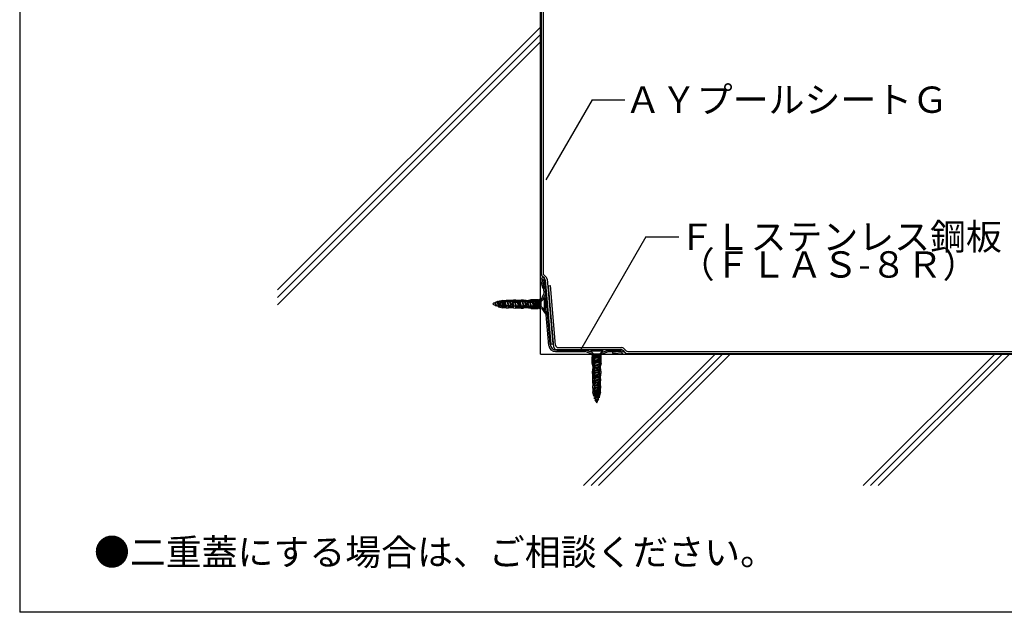
# Model space of a CAD drawing. Extents: x 14 to 285, y 11 to 197.
# Drawn here: x 14 to 163, y 17 to 107 of the extents above; entities that cross this region are included whole.
import ezdxf

# ---------------------------------------------------------------- set-up
doc = ezdxf.new("R2010")
doc.units = 0
doc.header["$MEASUREMENT"] = 0
for name, color, linetype in [('_1-4_リベットル__フ', 7, 'CONTINUOUS'), ('_1-5_ＦＬ鋼板__ディスク', 7, 'CONTINUOUS'), ('_1-6_アンカ__類', 7, 'CONTINUOUS'), ('_1-A_元図__躯体', 7, 'CONTINUOUS'), ('_1-C_アンカ__類2', 7, 'CONTINUOUS'), ('_E-E_', 7, 'CONTINUOUS'), ('_F-F_', 7, 'CONTINUOUS')]:
    doc.layers.add(name, color=color, linetype=linetype)
doc.styles.get("Standard").update_dxf_attribs({"font": 'txt', "bigfont": 'bigfont.shx'})

msp = doc.modelspace()

# ---------------------------------------------------------------- linework, layer by layer
at = {"layer": '_1-4_リベットル__フ', "color": 5, "linetype": 'Continuous'}
for p, q in [((92.77, 124.99), (92.77, 68.49)), ((93.07, 124.92), (93.07, 68.62)), ((93.27, 67.82), (92.89, 68.21)), ((93.56, 67.96), (93.19, 68.34)), ((93.39, 67.58), (94.24, 57.81)), ((93.68, 67.71), (94.54, 57.84)), ((93.87, 66.7), (94.17, 66.74)), ((94.69, 57.36), (93.87, 66.7)), ((94.96, 57.66), (94.17, 66.74)), ((94.24, 57.81), (94.54, 57.84)), ((95.08, 56.99), (104.88, 56.99)), ((95.36, 57.29), (105.01, 57.29)), ((105.67, 56.79), (105.29, 57.17)), ((105.17, 56.87), (105.55, 56.49)), ((105.81, 56.39), (180.13, 56.39)), ((105.94, 56.69), (180, 56.69))]:
    msp.add_line(p, q, dxfattribs=at)
for centre, start, end in [((93.17, 68.49), 180, 225), ((93.47, 68.62), 180, 225), ((92.99, 67.54), 5.0001, 44.997), ((93.28, 67.68), 5.0001, 45), ((95.08, 57.39), 185.0001, 270), ((95.36, 57.69), 185.0001, 270), ((104.88, 56.59), 45, 90), ((105.01, 56.89), 45, 90), ((105.81, 56.79), 227.98, 270), ((105.94, 57.09), 227.98, 270)]:
    msp.add_arc(centre, 0.4, start, end, dxfattribs=at)
at = {"layer": '_1-5_ＦＬ鋼板__ディスク', "color": 7, "linetype": 'Continuous'}
for p, q in [((92.69, 67.58), (92.96, 66.3)), ((92.91, 67.6), (93.18, 66.34)), ((93.25, 65.56), (93.07, 67.61)), ((94.15, 57.8), (93.29, 67.63)), ((93.18, 66.34), (92.96, 66.3)), ((92.74, 64.47), (93.25, 65.56)), ((92.99, 64.49), (92.74, 64.47)), ((92.99, 64.49), (93.47, 65.52)), ((93.1, 63.3), (92.84, 63.27)), ((92.84, 63.27), (93.53, 62.29)), ((93.1, 63.3), (93.75, 62.37)), ((93.94, 57.58), (93.53, 62.29)), ((95.14, 56.89), (100.09, 56.89)), ((100.52, 56.52), (99.45, 56.89)), ((101.92, 56.52), (103, 56.89)), ((103, 56.89), (104.88, 56.89)), ((94.94, 56.67), (99.41, 56.67)), ((100.52, 56.29), (99.41, 56.67)), ((100.52, 56.52), (100.52, 56.29)), ((101.92, 56.29), (103.03, 56.67)), ((101.92, 56.52), (101.92, 56.29)), ((103.03, 56.67), (104.92, 56.67)), ((103.65, 56.67), (103.62, 56.45)), ((104.92, 56.29), (103.62, 56.45)), ((104.92, 56.51), (103.65, 56.67))]:
    msp.add_line(p, q, dxfattribs=at)
for centre, radius, start, end in [((92.99, 67.6), 0.3, 5, 185), ((92.99, 67.6), 0.08, 5, 185), ((94.94, 57.67), 1, 185, 270), ((95.14, 57.89), 1, 185, 270), ((104.92, 56.59), 0.3, 270, 90), ((104.92, 56.59), 0.08, 270, 90)]:
    msp.add_arc(centre, radius, start, end, dxfattribs=at)
at = {"layer": '_1-6_アンカ__類', "color": 4, "linetype": 'Continuous'}
for p, q in [((86.51, 64.39), (86.45, 64.24)), ((86.69, 63.46), (86.51, 64.39)), ((86.76, 63.6), (86.51, 64.39)), ((86.89, 64.39), (86.83, 64.24)), ((87.07, 63.46), (86.89, 64.39)), ((87.14, 63.6), (86.89, 64.39)), ((87.27, 64.39), (87.21, 64.24)), ((87.45, 63.46), (87.27, 64.39)), ((87.52, 63.6), (87.27, 64.39)), ((87.65, 64.39), (87.59, 64.24)), ((87.83, 63.46), (87.65, 64.39)), ((87.9, 63.6), (87.65, 64.39)), ((88.03, 64.39), (87.97, 64.24)), ((88.21, 63.46), (88.03, 64.39)), ((88.28, 63.6), (88.03, 64.39)), ((88.41, 64.39), (88.35, 64.24)), ((88.59, 63.46), (88.41, 64.39)), ((88.66, 63.6), (88.41, 64.39)), ((88.79, 64.39), (88.73, 64.24)), ((88.97, 63.46), (88.79, 64.39)), ((89.04, 63.6), (88.79, 64.39)), ((89.17, 64.39), (89.11, 64.24)), ((89.35, 63.46), (89.17, 64.39)), ((89.42, 63.6), (89.17, 64.39)), ((89.55, 64.39), (89.49, 64.24)), ((89.73, 63.46), (89.55, 64.39)), ((89.8, 63.6), (89.55, 64.39)), ((89.93, 64.39), (89.87, 64.24)), ((90.11, 63.46), (89.93, 64.39)), ((90.18, 63.6), (89.93, 64.39)), ((90.31, 64.39), (90.25, 64.24)), ((90.49, 63.46), (90.31, 64.39)), ((90.56, 63.6), (90.31, 64.39)), ((90.69, 64.39), (90.63, 64.24)), ((90.87, 63.46), (90.69, 64.39)), ((90.94, 63.6), (90.69, 64.39)), ((91.07, 64.39), (91.01, 64.24)), ((91.25, 63.46), (91.07, 64.39)), ((91.32, 63.6), (91.07, 64.39)), ((91.45, 64.39), (91.39, 64.24)), ((91.63, 63.46), (91.45, 64.39)), ((91.7, 63.6), (91.45, 64.39)), ((91.83, 64.39), (91.77, 64.24)), ((92.01, 63.46), (91.83, 64.39)), ((92.08, 63.6), (91.83, 64.39)), ((92.21, 64.39), (92.15, 64.24)), ((92.44, 63.67), (92.21, 64.39)), ((92.39, 63.46), (92.21, 64.39)), ((92.81, 64.35), (93.29, 64.82)), ((93.44, 64.82), (93.29, 64.82)), ((93.29, 63.02), (93.29, 64.82)), ((93.44, 63.02), (93.44, 64.82)), ((85.81, 64.2), (85.74, 64.09)), ((85.74, 64.09), (85.93, 63.59)), ((85.99, 63.67), (85.81, 64.2)), ((85.93, 63.59), (85.81, 64.2)), ((85.93, 63.59), (85.99, 63.67)), ((86.14, 64.34), (86.08, 64.2)), ((86.08, 64.2), (86.31, 63.46)), ((86.38, 63.61), (86.14, 64.34)), ((86.31, 63.46), (86.14, 64.34)), ((86.31, 63.46), (86.38, 63.61)), ((86.45, 64.24), (86.69, 63.46)), ((86.64, 63.6), (86.45, 63.6)), ((86.83, 64.24), (86.56, 64.24)), ((86.69, 63.46), (86.76, 63.6)), ((87.02, 63.6), (86.76, 63.6)), ((86.83, 64.24), (87.07, 63.46)), ((87.21, 64.24), (86.94, 64.24)), ((87.07, 63.46), (87.14, 63.6)), ((87.4, 63.6), (87.14, 63.6)), ((87.21, 64.24), (87.45, 63.46)), ((87.59, 64.24), (87.32, 64.24)), ((87.45, 63.46), (87.52, 63.6)), ((87.78, 63.6), (87.52, 63.6)), ((87.59, 64.24), (87.83, 63.46)), ((87.97, 64.24), (87.7, 64.24)), ((87.83, 63.46), (87.9, 63.6)), ((88.16, 63.6), (87.9, 63.6)), ((87.97, 64.24), (88.21, 63.46)), ((88.35, 64.24), (88.08, 64.24)), ((88.21, 63.46), (88.28, 63.6)), ((88.54, 63.6), (88.28, 63.6)), ((88.35, 64.24), (88.59, 63.46)), ((88.73, 64.24), (88.46, 64.24)), ((88.59, 63.46), (88.66, 63.6)), ((88.92, 63.6), (88.66, 63.6)), ((88.73, 64.24), (88.97, 63.46)), ((89.11, 64.24), (88.84, 64.24)), ((88.97, 63.46), (89.04, 63.6)), ((89.3, 63.6), (89.04, 63.6)), ((89.11, 64.24), (89.35, 63.46)), ((89.49, 64.24), (89.22, 64.24)), ((89.35, 63.46), (89.42, 63.6)), ((89.69, 63.6), (89.42, 63.6)), ((89.49, 64.24), (89.73, 63.46)), ((89.87, 64.24), (89.6, 64.24)), ((89.73, 63.46), (89.8, 63.6)), ((90.07, 63.6), (89.8, 63.6)), ((89.87, 64.24), (90.11, 63.46)), ((90.25, 64.24), (89.98, 64.24)), ((90.11, 63.46), (90.18, 63.6)), ((90.45, 63.6), (90.18, 63.6)), ((90.25, 64.24), (90.49, 63.46)), ((90.63, 64.24), (90.36, 64.24)), ((90.49, 63.46), (90.56, 63.6)), ((90.83, 63.6), (90.56, 63.6)), ((90.63, 64.24), (90.87, 63.46)), ((91.01, 64.24), (90.74, 64.24)), ((90.87, 63.46), (90.94, 63.6)), ((91.21, 63.6), (90.94, 63.6)), ((91.01, 64.24), (91.25, 63.46)), ((91.39, 64.24), (91.12, 64.24)), ((91.25, 63.46), (91.32, 63.6)), ((91.59, 63.6), (91.32, 63.6)), ((91.39, 64.24), (91.63, 63.46)), ((91.77, 64.24), (91.5, 64.24)), ((91.63, 63.46), (91.7, 63.6)), ((91.97, 63.6), (91.7, 63.6)), ((91.77, 64.24), (92.01, 63.46)), ((92.15, 64.24), (91.88, 64.24)), ((92.01, 63.46), (92.08, 63.6)), ((92.35, 63.6), (92.08, 63.6)), ((92.15, 64.24), (92.39, 63.46)), ((92.44, 64.24), (92.26, 64.24)), ((92.39, 63.46), (92.44, 63.55)), ((92.44, 63.55), (92.44, 64.29)), ((92.67, 64.29), (92.44, 64.29)), ((92.67, 63.55), (92.44, 63.55)), ((92.76, 63.55), (92.76, 64.29)), ((92.81, 63.5), (93.29, 63.02)), ((93.44, 63.02), (93.29, 63.02)), ((100.32, 56.89), (100.32, 56.74)), ((102.12, 56.89), (100.32, 56.89)), ((102.12, 56.89), (102.12, 56.74)), ((100.79, 56.27), (100.32, 56.74)), ((102.12, 56.74), (100.32, 56.74)), ((101.47, 55.89), (100.76, 55.67)), ((101.69, 55.85), (100.76, 55.67)), ((100.76, 55.67), (100.9, 55.6)), ((101.54, 55.53), (100.76, 55.29)), ((101.69, 55.47), (100.76, 55.29)), ((101.59, 56.21), (100.85, 56.21)), ((100.85, 56.13), (100.85, 55.89)), ((101.59, 55.89), (100.85, 55.89)), ((100.9, 55.89), (100.9, 55.71)), ((100.9, 55.6), (101.69, 55.85)), ((100.9, 55.6), (100.9, 55.33)), ((100.9, 55.22), (101.69, 55.47)), ((101.54, 55.8), (101.54, 55.53)), ((101.69, 55.47), (101.54, 55.53)), ((101.54, 55.42), (101.54, 55.15)), ((101.59, 56.13), (101.59, 55.89)), ((101.69, 55.85), (101.59, 55.89)), ((101.65, 56.27), (102.12, 56.74)), ((100.76, 55.29), (100.9, 55.22)), ((101.54, 55.15), (100.76, 54.91)), ((101.69, 55.09), (100.76, 54.91)), ((100.76, 54.91), (100.9, 54.84)), ((101.54, 54.77), (100.76, 54.53)), ((101.69, 54.71), (100.76, 54.53)), ((100.76, 54.53), (100.9, 54.46)), ((101.54, 54.39), (100.76, 54.15)), ((101.69, 54.33), (100.76, 54.15)), ((100.76, 54.15), (100.9, 54.08)), ((101.54, 54.01), (100.76, 53.77)), ((101.69, 53.95), (100.76, 53.77)), ((100.9, 55.22), (100.9, 54.95)), ((100.9, 54.84), (101.69, 55.09)), ((100.9, 54.84), (100.9, 54.57)), ((100.9, 54.46), (101.69, 54.71)), ((100.9, 54.46), (100.9, 54.19)), ((100.9, 54.08), (101.69, 54.33)), ((100.9, 54.08), (100.9, 53.81)), ((100.9, 53.7), (101.69, 53.95)), ((101.69, 55.09), (101.54, 55.15)), ((101.54, 55.04), (101.54, 54.77)), ((101.69, 54.71), (101.54, 54.77)), ((101.54, 54.66), (101.54, 54.39)), ((101.69, 54.33), (101.54, 54.39)), ((101.54, 54.28), (101.54, 54.01)), ((101.69, 53.95), (101.54, 54.01)), ((101.54, 53.9), (101.54, 53.63)), ((100.76, 53.77), (100.9, 53.7)), ((101.54, 53.63), (100.76, 53.39)), ((101.69, 53.57), (100.76, 53.39)), ((100.76, 53.39), (100.9, 53.32)), ((101.54, 53.25), (100.76, 53.01)), ((101.69, 53.18), (100.76, 53.01)), ((100.76, 53.01), (100.9, 52.94)), ((101.54, 52.87), (100.76, 52.63)), ((101.69, 52.8), (100.76, 52.63)), ((100.76, 52.63), (100.9, 52.56)), ((101.54, 52.49), (100.76, 52.25)), ((101.69, 52.42), (100.76, 52.25)), ((100.9, 53.7), (100.9, 53.43)), ((100.9, 53.32), (101.69, 53.57)), ((100.9, 53.32), (100.9, 53.05)), ((100.9, 52.94), (101.69, 53.18)), ((100.9, 52.94), (100.9, 52.67)), ((100.9, 52.56), (101.69, 52.8)), ((100.9, 52.56), (100.9, 52.29)), ((100.9, 52.18), (101.69, 52.42)), ((101.69, 53.57), (101.54, 53.63)), ((101.54, 53.52), (101.54, 53.25)), ((101.69, 53.18), (101.54, 53.25)), ((101.54, 53.14), (101.54, 52.87)), ((101.69, 52.8), (101.54, 52.87)), ((101.54, 52.76), (101.54, 52.49)), ((101.69, 52.42), (101.54, 52.49)), ((100.76, 52.25), (100.9, 52.18)), ((101.54, 52.11), (100.76, 51.87)), ((101.69, 52.04), (100.76, 51.87)), ((100.76, 51.87), (100.9, 51.8)), ((101.54, 51.73), (100.76, 51.49)), ((101.69, 51.66), (100.76, 51.49)), ((100.76, 51.49), (100.9, 51.42)), ((101.54, 51.35), (100.76, 51.11)), ((101.69, 51.28), (100.76, 51.11)), ((100.76, 51.11), (100.9, 51.04)), ((101.54, 50.97), (100.76, 50.73)), ((101.69, 50.9), (100.76, 50.73)), ((100.9, 52.18), (100.9, 51.91)), ((100.9, 51.8), (101.69, 52.04)), ((100.9, 51.8), (100.9, 51.53)), ((100.9, 51.42), (101.69, 51.66)), ((100.9, 51.42), (100.9, 51.15)), ((100.9, 51.04), (101.69, 51.28)), ((100.9, 51.04), (100.9, 50.77)), ((100.9, 50.66), (101.69, 50.9)), ((101.54, 52.38), (101.54, 52.11)), ((101.69, 52.04), (101.54, 52.11)), ((101.54, 52), (101.54, 51.73)), ((101.69, 51.66), (101.54, 51.73)), ((101.54, 51.62), (101.54, 51.35)), ((101.69, 51.28), (101.54, 51.35)), ((101.54, 51.24), (101.54, 50.97)), ((101.69, 50.9), (101.54, 50.97)), ((100.76, 50.73), (100.9, 50.66)), ((101.54, 50.59), (100.76, 50.35)), ((101.69, 50.52), (100.76, 50.35)), ((100.76, 50.35), (100.9, 50.28)), ((101.54, 50.21), (100.76, 49.97)), ((101.69, 50.14), (100.76, 49.97)), ((100.76, 49.97), (100.9, 49.9)), ((101.54, 49.83), (100.8, 49.6)), ((101.68, 49.76), (100.8, 49.6)), ((100.8, 49.6), (100.95, 49.53)), ((100.9, 50.66), (100.9, 50.39)), ((100.9, 50.28), (101.69, 50.52)), ((100.9, 50.28), (100.9, 50.01)), ((100.9, 49.9), (101.69, 50.14)), ((101.48, 49.45), (100.94, 49.27)), ((100.95, 49.53), (101.68, 49.76)), ((101.55, 49.38), (101.48, 49.45)), ((101.54, 50.86), (101.54, 50.59)), ((101.69, 50.52), (101.54, 50.59)), ((101.54, 50.48), (101.54, 50.21)), ((101.69, 50.14), (101.54, 50.21)), ((101.54, 50.1), (101.54, 49.9)), ((101.68, 49.76), (101.54, 49.83)), ((101.55, 49.38), (100.94, 49.27)), ((100.94, 49.27), (101.05, 49.19)), ((101.05, 49.19), (101.55, 49.38))]:
    msp.add_line(p, q, dxfattribs=at)
for centre, radius, start, end in [((86.48, 62.37), 1.88, 113.352, 123.951), ((86.48, 65.48), 1.88, 236.049, 251.511), ((86.48, 62.37), 1.88, 102.558, 110.133), ((86.48, 65.48), 1.88, 254.901, 263.165), ((86.48, 62.37), 1.88, 91.153, 99.302), ((86.48, 65.48), 1.88, 266.704, 268.981), ((92.67, 64.49), 0.2, 270, 315), ((92.67, 63.35), 0.2, 45, 90), ((100.65, 56.13), 0.2, 0, 45), ((101.79, 56.13), 0.2, 135, 180), ((102.78, 49.94), 1.88, 181.153, 189.302), ((102.78, 49.94), 1.88, 192.558, 200.133), ((99.66, 49.94), 1.88, 344.901, 353.165), ((99.66, 49.94), 1.88, 356.704, 358.981), ((102.78, 49.94), 1.88, 203.352, 213.951), ((99.66, 49.94), 1.88, 326.049, 341.511)]:
    msp.add_arc(centre, radius, start, end, dxfattribs=at)
at = {"layer": '_1-A_元図__躯体', "color": 7, "linetype": 'Continuous'}
for p, q in [((92.67, 56.29), (92.67, 137.33)), ((52.67, 66.06), (92.67, 106.06)), ((52.67, 64.92), (92.67, 104.92)), ((52.67, 63.79), (92.67, 103.79)), ((92.67, 56.29), (193.27, 56.29)), ((99.23, 36.29), (119.23, 56.29)), ((100.36, 36.29), (120.36, 56.29)), ((101.49, 36.29), (121.49, 56.29)), ((141.72, 36.29), (161.72, 56.29)), ((142.85, 36.29), (162.85, 56.29)), ((143.98, 36.29), (163.98, 56.29))]:
    msp.add_line(p, q, dxfattribs=at)
at = {"layer": '_1-C_アンカ__類2', "color": 7, "linetype": 'Continuous'}
for p, q in [((86.27, 64.34), (86.95, 64.52)), ((86.95, 64.3), (86.95, 64.52)), ((86.95, 64.47), (87.47, 64.47)), ((87.06, 64.3), (87.06, 64.51)), ((87.16, 64.3), (87.16, 64.51)), ((87.26, 64.3), (87.26, 64.51)), ((87.36, 64.3), (87.36, 64.51)), ((87.47, 64.52), (87.83, 64.52)), ((87.47, 64.3), (87.47, 64.52)), ((87.83, 64.3), (87.83, 64.52)), ((87.83, 64.47), (88.59, 64.51)), ((87.95, 64.3), (87.95, 64.53)), ((88.07, 64.31), (88.07, 64.53)), ((88.19, 64.31), (88.19, 64.53)), ((88.31, 64.32), (88.31, 64.53)), ((88.43, 64.33), (88.43, 64.53)), ((88.53, 64.33), (88.53, 64.54)), ((88.59, 64.54), (88.93, 64.55)), ((88.59, 64.33), (88.59, 64.54)), ((88.93, 64.33), (88.93, 64.55)), ((88.93, 64.52), (89.73, 64.54)), ((89.05, 64.34), (89.05, 64.55)), ((89.17, 64.34), (89.17, 64.55)), ((89.29, 64.34), (89.29, 64.56)), ((89.41, 64.34), (89.41, 64.56)), ((89.53, 64.35), (89.53, 64.56)), ((89.65, 64.35), (89.65, 64.56)), ((89.73, 64.57), (90.07, 64.57)), ((89.73, 64.35), (89.73, 64.57)), ((90.07, 64.35), (90.07, 64.57)), ((90.07, 64.54), (90.83, 64.47)), ((90.19, 64.35), (90.19, 64.56)), ((90.31, 64.34), (90.31, 64.54)), ((90.43, 64.34), (90.43, 64.53)), ((90.55, 64.33), (90.55, 64.52)), ((90.67, 64.33), (90.67, 64.51)), ((90.79, 64.32), (90.79, 64.5)), ((90.83, 64.5), (92.27, 64.5)), ((90.83, 64.32), (90.83, 64.5)), ((90.89, 64.5), (91.27, 64.6)), ((91.19, 64.32), (91.19, 64.5)), ((91.27, 64.6), (92.31, 64.6)), ((91.31, 64.32), (91.31, 64.5)), ((91.41, 64.32), (91.41, 64.5)), ((91.51, 64.32), (91.51, 64.5)), ((91.61, 64.32), (91.61, 64.5)), ((91.71, 64.32), (91.71, 64.5)), ((91.81, 64.32), (91.81, 64.5)), ((91.91, 64.32), (91.91, 64.5)), ((92.05, 63.34), (92.05, 64.5)), ((92.27, 63.34), (92.27, 64.5)), ((92.27, 64.48), (92.41, 64.48)), ((92.41, 64.48), (92.31, 64.6)), ((92.41, 64.5), (92.58, 64.66)), ((92.41, 63.34), (92.41, 64.5)), ((92.58, 64.66), (92.67, 64.66)), ((92.58, 63.19), (92.58, 64.66)), ((92.67, 63.19), (92.67, 64.66)), ((86.27, 63.5), (86.27, 64.34)), ((86.27, 63.5), (86.95, 63.32)), ((86.37, 63.92), (86.73, 64.2)), ((86.37, 63.92), (86.73, 63.64)), ((86.47, 63.92), (86.84, 64.2)), ((86.47, 63.92), (86.84, 63.64)), ((86.83, 64.22), (86.79, 64.22)), ((86.83, 63.62), (86.79, 63.62)), ((86.83, 63.92), (87.19, 64.2)), ((86.83, 63.92), (87.19, 63.64)), ((86.93, 63.92), (87.3, 64.2)), ((86.93, 63.92), (87.3, 63.64)), ((86.95, 64.3), (87.47, 64.3)), ((86.95, 63.55), (87.47, 63.55)), ((86.95, 63.32), (86.95, 63.55)), ((86.95, 63.37), (87.47, 63.37)), ((87.06, 63.34), (87.06, 63.55)), ((87.07, 63.89), (87.07, 63.95)), ((87.07, 63.95), (87.11, 63.95)), ((87.07, 63.89), (87.11, 63.89)), ((87.16, 63.34), (87.16, 63.55)), ((87.29, 64.22), (87.25, 64.22)), ((87.29, 63.62), (87.25, 63.62)), ((87.26, 63.34), (87.26, 63.55)), ((87.27, 63.8), (87.31, 63.75)), ((87.32, 63.83), (87.36, 63.78)), ((87.36, 63.34), (87.36, 63.55)), ((87.47, 63.32), (87.47, 63.55)), ((87.47, 63.32), (87.83, 63.32)), ((87.52, 63.69), (88.04, 63.69)), ((87.52, 63.63), (88.04, 63.63)), ((87.83, 64.3), (88.59, 64.33)), ((87.83, 63.55), (88.59, 63.51)), ((87.83, 63.32), (87.83, 63.55)), ((87.83, 63.37), (88.59, 63.36)), ((87.95, 63.32), (87.95, 63.54)), ((88.07, 63.32), (88.07, 63.54)), ((88.19, 63.32), (88.19, 63.53)), ((88.43, 64.13), (88.21, 63.78)), ((88.48, 64.1), (88.26, 63.75)), ((88.31, 63.31), (88.31, 63.53)), ((88.43, 63.31), (88.43, 63.52)), ((88.53, 63.31), (88.53, 63.52)), ((88.59, 63.31), (88.59, 63.51)), ((88.59, 63.31), (88.93, 63.3)), ((88.65, 64.25), (89.11, 64.25)), ((88.65, 64.19), (89.11, 64.19)), ((88.93, 64.33), (89.73, 64.35)), ((88.93, 63.3), (88.93, 63.51)), ((88.93, 63.51), (89.73, 63.49)), ((88.93, 63.33), (89.73, 63.31)), ((89.05, 63.3), (89.05, 63.51)), ((89.17, 63.29), (89.17, 63.5)), ((89.28, 64.1), (89.53, 63.71)), ((89.29, 63.29), (89.29, 63.5)), ((89.33, 64.13), (89.58, 63.74)), ((89.41, 63.29), (89.41, 63.5)), ((89.53, 63.28), (89.53, 63.5)), ((89.65, 63.28), (89.65, 63.49)), ((89.73, 64.35), (90.07, 64.35)), ((89.73, 63.28), (89.73, 63.49)), ((89.73, 63.49), (90.07, 63.49)), ((89.73, 63.28), (90.07, 63.28)), ((89.75, 63.65), (90.21, 63.65)), ((89.75, 63.59), (90.21, 63.59)), ((90.07, 64.35), (90.83, 64.32)), ((90.07, 63.49), (90.83, 63.52)), ((90.07, 63.28), (90.07, 63.49)), ((90.07, 63.31), (90.83, 63.38)), ((90.19, 63.29), (90.19, 63.5)), ((90.31, 63.3), (90.31, 63.5)), ((90.63, 64.13), (90.38, 63.74)), ((90.68, 64.1), (90.43, 63.71)), ((90.43, 63.31), (90.43, 63.51)), ((90.55, 63.32), (90.55, 63.51)), ((90.67, 63.33), (90.67, 63.52)), ((90.79, 63.34), (90.79, 63.52)), ((90.83, 64.32), (92.05, 64.32)), ((90.83, 63.34), (90.83, 63.52)), ((90.83, 63.52), (92.05, 63.52)), ((90.83, 63.34), (92.27, 63.34)), ((90.85, 64.25), (91.03, 64.25)), ((90.85, 64.19), (91.03, 64.19)), ((91.27, 63.24), (90.89, 63.34)), ((91.03, 64.19), (91.03, 64.25)), ((91.13, 64.25), (91.31, 64.25)), ((91.13, 64.19), (91.13, 64.25)), ((91.13, 64.19), (91.31, 64.19)), ((91.19, 63.34), (91.19, 63.52)), ((91.27, 63.24), (92.31, 63.24)), ((91.31, 63.34), (91.31, 63.52)), ((91.41, 63.34), (91.41, 63.52)), ((91.48, 64.1), (91.73, 63.71)), ((91.51, 63.34), (91.51, 63.52)), ((91.53, 64.13), (91.78, 63.74)), ((91.61, 63.34), (91.61, 63.52)), ((91.71, 63.34), (91.71, 63.52)), ((91.81, 63.34), (91.81, 63.52)), ((91.91, 63.34), (91.91, 63.52)), ((91.95, 63.65), (92.05, 63.65)), ((91.95, 63.59), (92.05, 63.59)), ((92.27, 63.97), (92.31, 63.92)), ((92.27, 63.97), (92.41, 63.97)), ((92.27, 63.87), (92.31, 63.92)), ((92.27, 63.87), (92.41, 63.87)), ((92.27, 63.36), (92.41, 63.36)), ((92.31, 63.92), (92.41, 63.97)), ((92.41, 63.87), (92.31, 63.92)), ((92.31, 63.24), (92.41, 63.36)), ((92.41, 63.34), (92.58, 63.19)), ((92.58, 63.19), (92.67, 63.19)), ((100.49, 56.2), (100.49, 56.29)), ((101.96, 56.29), (100.49, 56.29)), ((101.96, 56.2), (100.49, 56.2)), ((100.64, 56.03), (100.49, 56.2)), ((100.66, 56.03), (100.54, 55.93)), ((100.54, 54.89), (100.54, 55.93)), ((101.8, 56.03), (100.64, 56.03)), ((101.8, 55.89), (100.64, 55.89)), ((100.64, 54.45), (100.64, 55.89)), ((101.8, 55.67), (100.64, 55.67)), ((100.82, 55.53), (100.64, 55.53)), ((100.83, 55.43), (100.64, 55.43)), ((100.66, 55.89), (100.66, 56.03)), ((100.82, 54.45), (100.82, 55.67)), ((101.01, 55.15), (101.4, 55.4)), ((101.22, 55.93), (101.17, 56.03)), ((101.17, 55.89), (101.17, 56.03)), ((101.17, 55.89), (101.22, 55.93)), ((101.27, 56.03), (101.22, 55.93)), ((101.27, 55.89), (101.22, 55.93)), ((101.27, 55.89), (101.27, 56.03)), ((101.49, 55.57), (101.49, 55.67)), ((101.55, 55.57), (101.55, 55.67)), ((101.62, 54.45), (101.62, 55.67)), ((101.8, 55.53), (101.62, 55.53)), ((101.8, 55.43), (101.62, 55.43)), ((101.9, 55.93), (101.78, 56.03)), ((101.78, 55.89), (101.78, 56.03)), ((101.8, 56.03), (101.96, 56.2)), ((101.8, 54.45), (101.8, 55.89)), ((101.9, 54.89), (101.9, 55.93)), ((101.96, 56.2), (101.96, 56.29)), ((100.64, 54.51), (100.54, 54.89)), ((100.8, 53.93), (100.6, 53.93)), ((100.61, 53.69), (100.68, 54.45)), ((100.81, 54.05), (100.61, 54.05)), ((100.81, 54.17), (100.62, 54.17)), ((100.81, 54.29), (100.63, 54.29)), ((100.82, 55.33), (100.64, 55.33)), ((100.82, 55.23), (100.64, 55.23)), ((100.82, 55.13), (100.64, 55.13)), ((100.82, 55.03), (100.64, 55.03)), ((100.82, 54.93), (100.64, 54.93)), ((100.82, 54.81), (100.64, 54.81)), ((100.82, 54.45), (100.64, 54.45)), ((100.82, 54.41), (100.64, 54.41)), ((100.79, 53.69), (100.82, 54.45)), ((100.89, 54.75), (100.89, 54.93)), ((100.95, 54.75), (100.89, 54.75)), ((100.89, 54.47), (100.89, 54.65)), ((100.95, 54.65), (100.89, 54.65)), ((100.95, 54.75), (100.95, 54.93)), ((100.95, 54.47), (100.95, 54.65)), ((101.01, 54.25), (101.4, 54)), ((101.04, 55.1), (101.43, 55.35)), ((101.04, 54.3), (101.43, 54.05)), ((101.8, 55.33), (101.62, 55.33)), ((101.8, 55.23), (101.62, 55.23)), ((101.8, 55.13), (101.62, 55.13)), ((101.8, 55.03), (101.62, 55.03)), ((101.8, 54.93), (101.62, 54.93)), ((101.8, 54.81), (101.62, 54.81)), ((101.8, 54.45), (101.62, 54.45)), ((101.65, 53.69), (101.62, 54.45)), ((101.8, 54.41), (101.62, 54.41)), ((101.81, 54.29), (101.63, 54.29)), ((101.82, 54.17), (101.63, 54.17)), ((101.83, 54.05), (101.64, 54.05)), ((101.84, 53.93), (101.64, 53.93)), ((101.83, 53.69), (101.77, 54.45)), ((101.9, 54.89), (101.8, 54.51)), ((100.58, 53.35), (100.58, 53.69)), ((100.79, 53.69), (100.58, 53.69)), ((100.79, 53.35), (100.58, 53.35)), ((100.79, 53.27), (100.58, 53.27)), ((100.8, 53.15), (100.58, 53.15)), ((100.8, 53.81), (100.59, 53.81)), ((100.8, 53.03), (100.59, 53.03)), ((100.8, 52.91), (100.59, 52.91)), ((100.8, 52.79), (100.59, 52.79)), ((100.81, 52.67), (100.59, 52.67)), ((100.81, 52.55), (100.6, 52.55)), ((100.6, 52.21), (100.6, 52.55)), ((100.63, 52.55), (100.61, 53.35)), ((100.79, 53.35), (100.79, 53.69)), ((100.81, 52.55), (100.79, 53.35)), ((100.89, 52.27), (100.89, 52.73)), ((100.95, 52.27), (100.95, 52.73)), ((101.01, 52.95), (101.4, 53.2)), ((101.04, 52.9), (101.43, 53.15)), ((101.49, 53.37), (101.49, 53.83)), ((101.55, 53.37), (101.55, 53.83)), ((101.63, 52.55), (101.65, 53.35)), ((101.85, 52.67), (101.63, 52.67)), ((101.85, 52.55), (101.63, 52.55)), ((101.85, 53.81), (101.64, 53.81)), ((101.86, 53.03), (101.64, 53.03)), ((101.85, 52.91), (101.64, 52.91)), ((101.85, 52.79), (101.64, 52.79)), ((101.65, 53.35), (101.65, 53.69)), ((101.87, 53.69), (101.65, 53.69)), ((101.87, 53.35), (101.65, 53.35)), ((101.86, 53.27), (101.65, 53.27)), ((101.86, 53.15), (101.65, 53.15)), ((101.81, 52.55), (101.83, 53.35)), ((101.84, 52.21), (101.85, 52.55)), ((101.87, 53.35), (101.87, 53.69)), ((100.81, 52.21), (100.6, 52.21)), ((100.81, 52.15), (100.61, 52.15)), ((100.82, 52.05), (100.61, 52.05)), ((100.83, 51.93), (100.61, 51.93)), ((100.83, 51.81), (100.61, 51.81)), ((100.84, 51.69), (100.62, 51.69)), ((100.84, 51.57), (100.62, 51.57)), ((100.62, 51.09), (100.62, 51.45)), ((100.85, 51.45), (100.62, 51.45)), ((100.85, 51.09), (100.62, 51.09)), ((100.67, 51.45), (100.64, 52.21)), ((100.85, 50.98), (100.64, 50.98)), ((100.67, 50.57), (100.67, 51.09)), ((100.85, 51.45), (100.81, 52.21)), ((100.85, 50.57), (100.85, 51.09)), ((100.92, 50.91), (100.92, 50.87)), ((101.22, 50.55), (100.94, 50.92)), ((101.01, 52.05), (101.36, 51.83)), ((101.04, 52.1), (101.39, 51.88)), ((101.22, 50.55), (101.5, 50.92)), ((101.31, 50.94), (101.36, 50.98)), ((101.34, 50.89), (101.39, 50.93)), ((101.45, 51.14), (101.45, 51.66)), ((101.51, 51.14), (101.51, 51.66)), ((101.52, 50.91), (101.52, 50.87)), ((101.6, 51.45), (101.63, 52.21)), ((101.82, 51.57), (101.6, 51.57)), ((101.82, 51.45), (101.6, 51.45)), ((101.6, 50.57), (101.6, 51.09)), ((101.82, 51.09), (101.6, 51.09)), ((101.81, 50.98), (101.6, 50.98)), ((101.83, 51.93), (101.61, 51.93)), ((101.83, 51.81), (101.61, 51.81)), ((101.82, 51.69), (101.61, 51.69)), ((101.83, 52.05), (101.62, 52.05)), ((101.84, 52.21), (101.63, 52.21)), ((101.83, 52.15), (101.63, 52.15)), ((101.77, 51.45), (101.79, 52.21)), ((101.77, 50.57), (101.77, 51.09)), ((101.82, 51.09), (101.82, 51.45)), ((100.8, 49.89), (100.62, 50.57)), ((100.85, 50.57), (100.62, 50.57)), ((100.85, 50.88), (100.64, 50.88)), ((100.85, 50.78), (100.64, 50.78)), ((100.85, 50.68), (100.64, 50.68)), ((101.64, 49.89), (100.8, 49.89)), ((100.92, 50.45), (100.92, 50.41)), ((101.22, 50.45), (100.94, 50.81)), ((101.22, 50.09), (100.94, 50.46)), ((101.22, 49.99), (100.94, 50.35)), ((101.19, 50.69), (101.19, 50.73)), ((101.25, 50.69), (101.19, 50.69)), ((101.22, 50.45), (101.5, 50.81)), ((101.22, 50.09), (101.5, 50.46)), ((101.22, 49.99), (101.5, 50.35)), ((101.25, 50.69), (101.25, 50.73)), ((101.52, 50.45), (101.52, 50.41)), ((101.81, 50.88), (101.6, 50.88)), ((101.81, 50.78), (101.6, 50.78)), ((101.81, 50.68), (101.6, 50.68)), ((101.82, 50.57), (101.6, 50.57)), ((101.64, 49.89), (101.82, 50.57))]:
    msp.add_line(p, q, dxfattribs=at)
for centre, radius, start, end in [((86.79, 64.12), 0.1, 90, 127.569), ((86.79, 63.72), 0.1, 232.431, 270), ((86.83, 64.21), 0.01, 307.569, 90), ((86.83, 63.63), 0.01, 270, 52.431), ((87.11, 63.69), 0.26, 32.858, 90), ((87.11, 63.69), 0.2, 32.858, 90), ((87.25, 64.12), 0.1, 90, 127.569), ((87.25, 63.72), 0.1, 232.431, 270), ((87.29, 64.21), 0.01, 307.569, 90), ((87.29, 63.63), 0.01, 270, 52.431), ((87.52, 63.89), 0.26, 212.858, 270), ((87.52, 63.89), 0.2, 212.858, 270), ((88.04, 63.89), 0.2, 270, 327.142), ((88.04, 63.89), 0.26, 270, 327.142), ((88.65, 63.99), 0.26, 90, 147.142), ((88.65, 63.99), 0.2, 90, 147.142), ((89.11, 63.99), 0.26, 32.858, 90), ((89.11, 63.99), 0.2, 32.858, 90), ((89.75, 63.85), 0.26, 212.858, 270), ((89.75, 63.85), 0.2, 212.858, 270), ((90.21, 63.85), 0.2, 270, 327.142), ((90.21, 63.85), 0.26, 270, 327.142), ((90.85, 63.99), 0.26, 90, 147.142), ((90.85, 63.99), 0.2, 90, 147.142), ((91.31, 63.99), 0.26, 32.858, 90), ((91.31, 63.99), 0.2, 32.858, 90), ((91.95, 63.85), 0.26, 212.858, 270), ((91.95, 63.85), 0.2, 212.858, 270), ((101.29, 55.57), 0.2, 302.858, 0), ((101.29, 55.57), 0.26, 302.858, 0), ((101.15, 54.93), 0.26, 122.858, 180), ((101.15, 54.47), 0.26, 180, 237.142), ((101.15, 54.93), 0.2, 122.858, 180), ((101.15, 54.47), 0.2, 180, 237.142), ((101.29, 53.83), 0.2, 0, 57.142), ((101.29, 53.83), 0.26, 0, 57.142), ((101.15, 52.73), 0.26, 122.858, 180), ((101.15, 52.73), 0.2, 122.858, 180), ((101.29, 53.37), 0.2, 302.858, 0), ((101.29, 53.37), 0.26, 302.858, 0), ((101.15, 52.27), 0.26, 180, 237.142), ((100.93, 50.91), 0.01, 37.569, 180), ((101.15, 52.27), 0.2, 180, 237.142), ((101.45, 50.73), 0.26, 122.858, 180), ((101.45, 50.73), 0.2, 122.858, 180), ((101.25, 51.66), 0.2, 0, 57.142), ((101.25, 51.14), 0.2, 302.858, 0), ((101.25, 51.66), 0.26, 0, 57.142), ((101.25, 51.14), 0.26, 302.858, 0), ((101.51, 50.91), 0.01, 0, 142.431), ((101.02, 50.87), 0.1, 180, 217.569), ((100.93, 50.45), 0.01, 37.569, 180), ((101.02, 50.41), 0.1, 180, 217.569), ((101.42, 50.87), 0.1, 322.431, 0), ((101.51, 50.45), 0.01, 0, 142.431), ((101.42, 50.41), 0.1, 322.431, 0)]:
    msp.add_arc(centre, radius, start, end, dxfattribs=at)
at = {"layer": '_E-E_', "color": 7, "linetype": 'Continuous'}
for p, q in [((100.51, 95), (93.47, 82.8)), ((100.51, 95), (105.51, 95)), ((108.69, 74.15), (98.73, 56.89)), ((108.69, 74.15), (113.69, 74.15))]:
    msp.add_line(p, q, dxfattribs=at)
at = {"layer": '_F-F_', "color": 7, "linetype": 'Continuous'}
for p in [(13.5, 197), (283.5, 17)]:
    msp.add_line(p, (13.5, 17), dxfattribs=at)

# ---------------------------------------------------------------- texts
at = {"layer": '_E-E_', "color": 7}
for s, p in [('ＡＹプールシートＧ', (105.51, 93)), ('ＦＬステンレス鋼板', (113.69, 72.15)), ('（ＦＬＡＳ-８Ｒ）', (113.69, 67.93)), ('●二重蓋にする場合は、ご相談ください。', (24.79, 24.16))]:
    msp.add_text(s, height=4, dxfattribs=at).set_placement(p)

doc.saveas('drawing.dxf')
